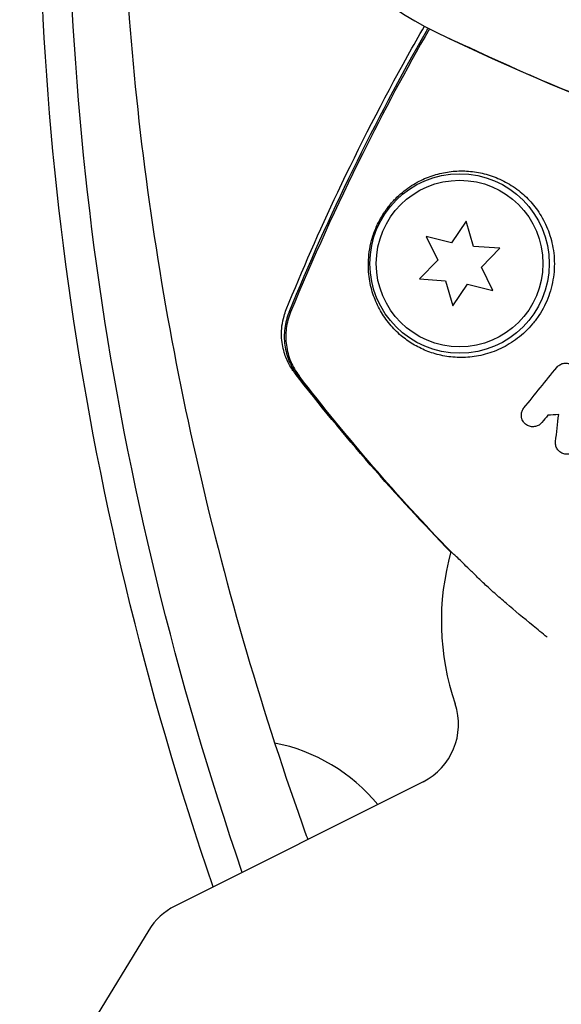
# Model space of a CAD drawing. Units: millimetres. Extents: x -6442 to 7311, y -7384 to 8299.
# Drawn here: x -108 to -66, y -98 to -22 of the extents above; entities that cross this region are included whole.
import ezdxf

# ---------------------------------------------------------------- set-up
doc = ezdxf.new("R2010")
doc.units = ezdxf.units.MM
doc.header["$LTSCALE"] = 20
doc.layers.add('2d', color=230, linetype='Continuous')

msp = doc.modelspace()

# ---------------------------------------------------------------- linework, layer by layer
at = {"layer": '2d'}
for p, q in [((-73.504, -37.259), (-74.647, -38.955)), ((-72.94, -39.225), (-73.504, -37.259)), ((-76.631, -38.46), (-75.735, -40.298)), ((-74.647, -38.955), (-76.631, -38.46)), ((-70.9, -39.368), (-72.94, -39.225)), ((-72.321, -40.838), (-70.9, -39.368)), ((-75.735, -40.298), (-77.155, -41.769)), ((-71.424, -42.676), (-72.321, -40.838)), ((-77.155, -41.769), (-75.115, -41.911)), ((-75.115, -41.911), (-74.552, -43.877)), ((-74.552, -43.877), (-73.408, -42.182)), ((-73.408, -42.182), (-71.424, -42.676)), ((-76.879, -81.009), (-96.25, -90.709)), ((-98.279, -92.575), (-105.635, -104.626))]:
    msp.add_line(p, q, dxfattribs=at)
for radius in [7, 6.5]:
    msp.add_circle((-74.028, -40.568), radius, dxfattribs=at)
for centre, radius, start, end in [((-65, 0), 25, 115.98923, 244.01077), ((0, 133.333), 173.333, 244.01077, 270), ((-55.452, -68.478), 20, 164.24355, 198.80818), ((-79.117, -76.538), 5, 296.6, 18.80818), ((-91.189, -91.707), 14, 39.6373, 78.72174), ((-94.011, -95.18), 5, 116.6, 148.6)]:
    msp.add_arc(centre, radius, start, end, dxfattribs=at)
at = {"layer": '2d', "extrusion": (0, 0, -1)}
for centre, major_axis, start_param, end_param in [((167.761, -45.619), (246.603, -142.376), 2.370707, 2.744688), ((168.423, -44.471), (245.167, -141.547), 2.369645, 2.736235)]:
    msp.add_ellipse(centre, major_axis=major_axis, ratio=0.848048, start_param=start_param, end_param=end_param, dxfattribs=at)
at = {"layer": '2d'}
for points, knots in [([(-100.427, 1.429), (-100.65, -7.88), (-100.285, -17.293), (-98.364, -36.336), (-96.79, -45.966), (-92.444, -65.186), (-89.672, -74.775), (-86.169, -84.689), (-86.023, -85.102), (-85.875, -85.514)], [3.1197802, 3.1197802, 3.1197802, 3.1197802, 3.2346033, 3.2346033, 3.3509931, 3.3509931, 3.467383, 3.467383, 3.4724337, 3.4724337, 3.4724337, 3.4724337]), ([(-87.556, -44.166), (-86.302, -41.079), (-84.963, -38.024), (-81.834, -31.397), (-80.008, -27.838), (-77.641, -23.579), (-77.209, -22.816), (-76.771, -22.055)], [0, 0, 0, 0, 10.003887, 10.003887, 21.994737, 21.994737, 24.626537, 24.626537, 24.626537, 24.626537]), ([(-76.383, -22.258), (-78.221, -25.459), (-79.964, -28.718), (-83.621, -36.067), (-85.488, -40.184), (-87.213, -44.367)], [0.01568198, 0.01568198, 0.01568198, 0.01568198, 0.02674724, 0.02674724, 0.04030431, 0.04030431, 0.04030431, 0.04030431]), ([(-87.332, -44.359), (-85.786, -40.595), (-84.122, -36.884), (-80.552, -29.572), (-78.644, -25.967), (-76.622, -22.438)], [0.00444781, 0.00444781, 0.00444781, 0.00444781, 0.01664825, 0.01664825, 0.02884868, 0.02884868, 0.02884868, 0.02884868]), ([(-56.8, -30.432), (-57.251, -30.276), (-57.701, -30.118), (-61.232, -28.863), (-64.242, -27.693), (-69.826, -25.343), (-75.02, -22.924), (-75.019, -22.925)], [8.341498, 8.341498, 8.341498, 8.341498, 10.004541, 10.004541, 21.414166, 21.414166, 32.055895, 32.055895, 32.055895, 32.055895]), ([(-69.417, -34.875), (-69.797, -34.577), (-70.187, -34.332), (-70.982, -33.927), (-71.386, -33.766), (-71.999, -33.583), (-72.205, -33.531), (-72.614, -33.447), (-72.818, -33.414), (-73.427, -33.342), (-73.83, -33.33), (-74.631, -33.37), (-75.029, -33.424), (-75.823, -33.6), (-76.22, -33.723), (-77, -34.043), (-77.385, -34.24), (-77.963, -34.611), (-78.155, -34.747), (-78.536, -35.046), (-78.724, -35.21), (-79.101, -35.576), (-79.29, -35.779), (-79.564, -36.113), (-79.655, -36.229), (-79.833, -36.475), (-79.922, -36.605), (-80.092, -36.874), (-80.174, -37.013), (-80.33, -37.301), (-80.406, -37.452), (-80.615, -37.908), (-80.732, -38.217), (-80.922, -38.837), (-80.991, -39.135), (-81.091, -39.716), (-81.121, -39.998), (-81.151, -40.535), (-81.15, -40.792), (-81.125, -41.29), (-81.099, -41.533), (-80.992, -42.234), (-80.881, -42.667), (-80.591, -43.49), (-80.413, -43.879), (-80.097, -44.434), (-79.984, -44.615), (-79.742, -44.964), (-79.614, -45.132), (-79.21, -45.619), (-78.912, -45.92), (-78.585, -46.196), (-78.304, -46.433), (-78.001, -46.652), (-77.349, -47.048), (-76.999, -47.224), (-76.267, -47.52), (-75.883, -47.64), (-75.28, -47.773), (-75.074, -47.81), (-74.653, -47.865), (-74.438, -47.883), (-73.782, -47.91), (-73.336, -47.889), (-72.656, -47.791), (-72.427, -47.747), (-71.967, -47.634), (-71.734, -47.565), (-71.042, -47.321), (-70.589, -47.11), (-69.929, -46.709), (-69.71, -46.56), (-69.289, -46.237), (-69.086, -46.064), (-68.698, -45.693), (-68.512, -45.495), (-68.159, -45.074), (-67.992, -44.849), (-67.524, -44.138), (-67.27, -43.633), (-66.976, -42.827), (-66.893, -42.548), (-66.762, -41.99), (-66.713, -41.709), (-66.617, -40.867), (-66.619, -40.296), (-66.714, -39.484), (-66.76, -39.219), (-66.88, -38.7), (-66.953, -38.446), (-67.207, -37.718), (-67.42, -37.269), (-67.914, -36.446), (-68.188, -36.08), (-68.628, -35.587), (-68.78, -35.432), (-69.093, -35.14), (-69.254, -35.002), (-69.417, -34.875)], [0.03058622, 0.03058622, 0.03058622, 0.03058622, 0.03255572, 0.03255572, 0.03452523, 0.03452523, 0.03550998, 0.03550998, 0.03649473, 0.03649473, 0.03846424, 0.03846424, 0.04043374, 0.04043374, 0.04240325, 0.04240325, 0.04437275, 0.04437275, 0.0453575, 0.0453575, 0.04634226, 0.04634226, 0.04732701, 0.04732701, 0.04781939, 0.04781939, 0.04831176, 0.04831176, 0.04880414, 0.04880414, 0.04929651, 0.04929651, 0.05028127, 0.05028127, 0.05126602, 0.05126602, 0.05225077, 0.05225077, 0.05323552, 0.05323552, 0.05422028, 0.05422028, 0.05618978, 0.05618978, 0.05815928, 0.05815928, 0.05914404, 0.05914404, 0.06012879, 0.06012879, 0.06209829, 0.06209829, 0.06209829, 0.06379275, 0.06379275, 0.06548721, 0.06548721, 0.06718167, 0.06718167, 0.0680289, 0.0680289, 0.06887613, 0.06887613, 0.07057059, 0.07057059, 0.07141782, 0.07141782, 0.07226505, 0.07226505, 0.07395951, 0.07395951, 0.07480674, 0.07480674, 0.07565397, 0.07565397, 0.0765012, 0.0765012, 0.07734843, 0.07734843, 0.07904289, 0.07904289, 0.07989011, 0.07989011, 0.08073734, 0.08073734, 0.0824318, 0.0824318, 0.08327903, 0.08327903, 0.08412626, 0.08412626, 0.08582072, 0.08582072, 0.08751518, 0.08751518, 0.08836241, 0.08836241, 0.08920964, 0.08920964, 0.08920964, 0.08920964]), ([(-86.852, -49.159), (-87.006, -48.962), (-87.172, -48.717), (-87.471, -48.163), (-87.606, -47.847), (-87.832, -47.105), (-87.907, -46.663), (-87.939, -45.699), (-87.874, -45.165), (-87.679, -44.493), (-87.622, -44.328), (-87.556, -44.166)], [0, 0, 0, 0, 1.068363, 1.068363, 2.162181, 2.162181, 3.525925, 3.525925, 5.126282, 5.126282, 5.657195, 5.657195, 5.657195, 5.657195]), ([(-87.332, -44.359), (-87.5, -44.768), (-87.611, -45.19), (-87.694, -45.841), (-87.708, -46.063), (-87.706, -46.502), (-87.69, -46.719), (-87.602, -47.367), (-87.484, -47.799), (-87.146, -48.602), (-86.928, -48.978), (-86.658, -49.328)], [0, 0, 0, 0, 0.001307712, 0.001307712, 0.001961568, 0.001961568, 0.002615424, 0.002615424, 0.003923137, 0.003923137, 0.005230849, 0.005230849, 0.005230849, 0.005230849]), ([(-87.213, -44.367), (-87.381, -44.776), (-87.492, -45.197), (-87.576, -45.848), (-87.59, -46.07), (-87.588, -46.508), (-87.573, -46.725), (-87.485, -47.373), (-87.368, -47.804), (-87.032, -48.607), (-86.814, -48.983), (-86.545, -49.333)], [0, 0, 0, 0, 0.001306501, 0.001306501, 0.001959752, 0.001959752, 0.002613003, 0.002613003, 0.003919504, 0.003919504, 0.005226006, 0.005226006, 0.005226006, 0.005226006]), ([(-66.446, -48.669), (-66.381, -48.589), (-66.303, -48.521), (-66.219, -48.469), (-66.135, -48.417), (-66.043, -48.38), (-65.951, -48.358), (-65.849, -48.334), (-65.743, -48.328), (-65.641, -48.34), (-65.53, -48.353), (-65.42, -48.387), (-65.32, -48.44), (-65.218, -48.494), (-65.124, -48.569), (-65.048, -48.661), (-64.978, -48.746), (-64.921, -48.848), (-64.885, -48.957), (-64.853, -49.054), (-64.837, -49.16), (-64.84, -49.264), (-64.843, -49.358), (-64.861, -49.454), (-64.893, -49.542), (-64.923, -49.628), (-64.967, -49.709), (-65.02, -49.78), (-65.027, -49.789), (-65.034, -49.798), (-65.041, -49.807)], [0, 0, 0, 0, 0.105833, 0.105833, 0.105833, 0.211033, 0.211033, 0.211033, 0.326781, 0.326781, 0.326781, 0.453001, 0.453001, 0.453001, 0.580977, 0.580977, 0.580977, 0.69974, 0.69974, 0.69974, 0.804252, 0.804252, 0.804252, 0.898141, 0.898141, 0.898141, 0.988552, 0.988552, 0.988552, 1, 1, 1, 1]), ([(-74.71, -63.078), (-76.877, -60.859), (-78.975, -58.582), (-83.026, -53.934), (-84.982, -51.556), (-86.852, -49.159)], [0.035846, 0.035846, 0.035846, 0.035846, 9.392858, 9.392858, 18.817319, 18.817319, 18.817319, 18.817319]), ([(-67.602, -52.969), (-67.667, -53.05), (-67.746, -53.118), (-67.831, -53.17), (-67.916, -53.222), (-68.009, -53.26), (-68.102, -53.281), (-68.205, -53.304), (-68.31, -53.31), (-68.412, -53.297), (-68.523, -53.284), (-68.633, -53.25), (-68.732, -53.197), (-68.833, -53.142), (-68.927, -53.066), (-69.003, -52.974), (-69.074, -52.887), (-69.132, -52.783), (-69.167, -52.67), (-69.198, -52.572), (-69.212, -52.463), (-69.207, -52.357), (-69.203, -52.264), (-69.183, -52.169), (-69.151, -52.082), (-69.116, -51.991), (-69.066, -51.905), (-69.007, -51.831)], [0, 0, 0, 0, 0.106235, 0.106235, 0.106235, 0.21189, 0.21189, 0.21189, 0.327263, 0.327263, 0.327263, 0.452902, 0.452902, 0.452902, 0.582052, 0.582052, 0.582052, 0.703948, 0.703948, 0.703948, 0.810392, 0.810392, 0.810392, 0.902898, 0.902898, 0.902898, 1, 1, 1, 1]), ([(-64.782, -54.677), (-64.794, -54.771), (-64.821, -54.863), (-64.862, -54.947), (-64.902, -55.031), (-64.956, -55.109), (-65.019, -55.175), (-65.084, -55.244), (-65.16, -55.301), (-65.242, -55.345), (-65.329, -55.392), (-65.424, -55.424), (-65.52, -55.439), (-65.622, -55.455), (-65.728, -55.454), (-65.829, -55.434), (-65.934, -55.414), (-66.037, -55.373), (-66.129, -55.316), (-66.22, -55.259), (-66.304, -55.183), (-66.37, -55.095), (-66.432, -55.011), (-66.481, -54.914), (-66.511, -54.811), (-66.538, -54.717), (-66.55, -54.615), (-66.545, -54.516), (-66.544, -54.499), (-66.542, -54.481), (-66.54, -54.464)], [0, 0, 0, 0, 0.098226, 0.098226, 0.098226, 0.196212, 0.196212, 0.196212, 0.297786, 0.297786, 0.297786, 0.406761, 0.406761, 0.406761, 0.52321, 0.52321, 0.52321, 0.644415, 0.644415, 0.644415, 0.764882, 0.764882, 0.764882, 0.878403, 0.878403, 0.878403, 0.981988, 0.981988, 0.981988, 1, 1, 1, 1]), ([(-67.207, -69.719), (-67.581, -69.416), (-67.943, -69.12), (-69.04, -68.22), (-69.735, -67.641), (-70.697, -66.817), (-71.003, -66.549), (-71.577, -66.039), (-71.846, -65.795), (-72.348, -65.327), (-72.581, -65.102), (-73.013, -64.679), (-73.212, -64.483), (-73.761, -63.944), (-74.048, -63.663), (-74.368, -63.356), (-74.456, -63.273), (-74.593, -63.145), (-74.642, -63.101), (-74.672, -63.077)], [0.03702236, 0.03702236, 0.03702236, 0.03702236, 0.03863484, 0.03863484, 0.04205293, 0.04205293, 0.04376197, 0.04376197, 0.04547102, 0.04547102, 0.04718006, 0.04718006, 0.04888911, 0.04888911, 0.0523072, 0.0523072, 0.05401624, 0.05401624, 0.05572529, 0.05572529, 0.05572529, 0.05572529])]:
    msp.add_open_spline(points, degree=3, knots=knots, dxfattribs=at)
for points in [[(-76.622, -22.438), (-76.577, -22.36), (-76.533, -22.282), (-76.488, -22.204)], [(-66.845, -26.592), (-67.539, -26.304), (-68.176, -26.032), (-68.751, -25.782)], [(-87.556, -44.166), (-87.556, -44.166), (-87.556, -44.166), (-87.556, -44.166)], [(-69.007, -51.831), (-68.159, -50.784), (-67.305, -49.73), (-66.446, -48.669)], [(-86.658, -49.328), (-82.94, -54.142), (-78.956, -58.723), (-74.709, -63.076)], [(-74.672, -63.077), (-78.872, -58.748), (-82.828, -54.166), (-86.545, -49.333)], [(-67.14, -52.399), (-67.294, -52.589), (-67.448, -52.779), (-67.602, -52.969)], [(-66.298, -52.354), (-66.58, -52.369), (-66.861, -52.384), (-67.14, -52.399)], [(-66.54, -54.464), (-66.459, -53.76), (-66.379, -53.056), (-66.298, -52.354)]]:
    msp.add_open_spline(points, degree=3, dxfattribs=at)

doc.saveas('drawing.dxf')
